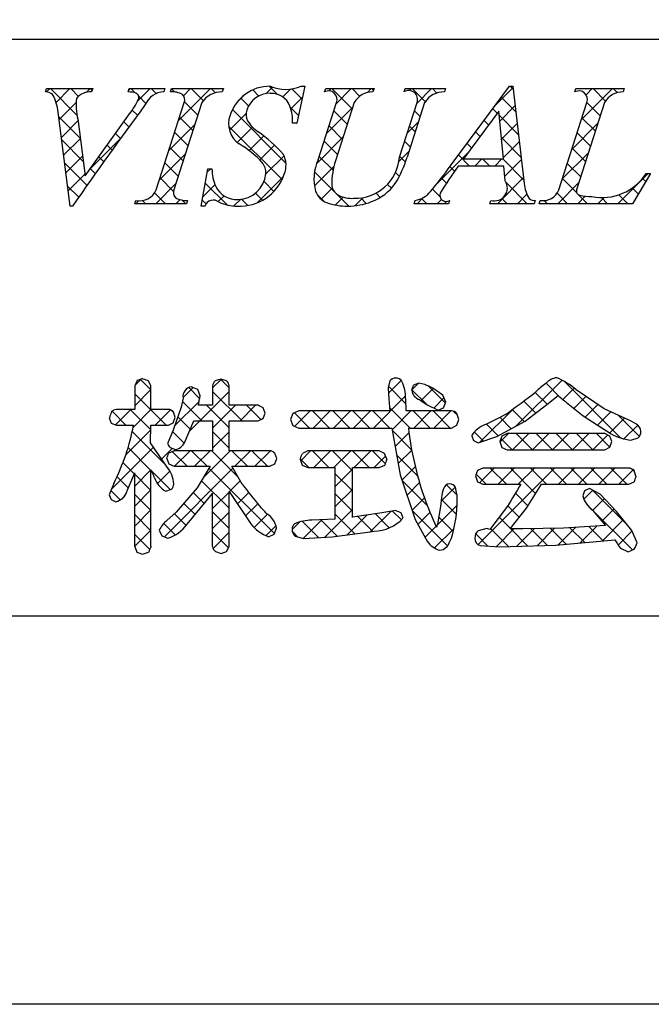
# Model space of a CAD drawing. Units: millimetres. Extents: x 1995 to 2292, y 1908 to 2118.
# Drawn here: x 2209 to 2223, y 1908 to 1930 of the extents above; entities that cross this region are included whole.
import ezdxf

# ---------------------------------------------------------------- set-up
doc = ezdxf.new("R2010")
doc.units = ezdxf.units.MM
doc.layers.add('枠ライン', color=9, linetype='Continuous')
doc.layers.add('枠文字', color=4, linetype='Continuous')

msp = doc.modelspace()

# ---------------------------------------------------------------- linework, layer by layer
at = {"layer": '枠ライン'}
msp.add_line((2283.342, 1929.371), (2003.117, 1929.372), dxfattribs=at)
at = {"layer": '枠ライン', "ltscale": 0.3}
for points in [[(1994.729, 2118.151), (2291.729, 2118.151), (2291.729, 1908.151), (1994.729, 1908.151)], [(2003.117, 2108.507), (2283.342, 2108.507), (2283.342, 1916.689), (2003.117, 1916.689)]]:
    msp.add_lwpolyline(points, close=True, dxfattribs=at)
at = {"layer": '枠文字'}
for p, q in [((2209.552, 1928.215), (2209.575, 1928.288)), ((2209.575, 1928.288), (2210.592, 1928.288)), ((2210.592, 1928.288), (2210.568, 1928.215)), ((2211.371, 1928.215), (2211.395, 1928.288)), ((2211.395, 1928.288), (2212.178, 1928.288)), ((2212.178, 1928.288), (2212.155, 1928.215)), ((2212.304, 1928.215), (2212.327, 1928.288)), ((2212.327, 1928.288), (2213.466, 1928.288)), ((2213.466, 1928.288), (2213.443, 1928.215)), ((2215.257, 1928.342), (2215.08, 1927.528)), ((2215.176, 1928.342), (2215.257, 1928.342)), ((2215.694, 1928.215), (2215.717, 1928.288)), ((2215.717, 1928.288), (2216.78, 1928.288)), ((2216.78, 1928.288), (2216.756, 1928.215)), ((2217.441, 1928.215), (2217.464, 1928.288)), ((2217.464, 1928.288), (2218.351, 1928.288)), ((2218.351, 1928.288), (2218.328, 1928.215)), ((2218.394, 1926.499), (2219.76, 1928.342)), ((2219.76, 1928.342), (2219.836, 1928.342)), ((2219.836, 1928.342), (2220.085, 1926.205)), ((2221.199, 1928.215), (2221.222, 1928.288)), ((2221.222, 1928.288), (2222.285, 1928.288)), ((2222.285, 1928.288), (2222.261, 1928.215)), ((2211.99, 1926.064), (2212.604, 1927.983)), ((2212.994, 1927.983), (2212.38, 1926.064)), ((2215.553, 1926.725), (2215.956, 1927.983)), ((2216.346, 1927.983), (2215.934, 1926.698)), ((2217.34, 1926.779), (2217.726, 1927.983)), ((2217.894, 1927.983), (2217.508, 1926.779)), ((2220.846, 1926.064), (2221.461, 1927.983)), ((2221.85, 1927.983), (2221.236, 1926.064)), ((2210.097, 1925.704), (2209.834, 1927.772)), ((2219.522, 1927.791), (2218.746, 1926.741)), ((2219.629, 1926.741), (2219.522, 1927.791)), ((2210.268, 1927.623), (2210.426, 1926.373)), ((2210.426, 1926.373), (2211.404, 1927.734)), ((2215.08, 1927.528), (2214.985, 1927.528)), ((2218.746, 1926.741), (2219.629, 1926.741)), ((2212.979, 1925.704), (2213.127, 1926.526)), ((2213.127, 1926.526), (2213.215, 1926.526)), ((2219.632, 1926.584), (2218.631, 1926.584)), ((2219.666, 1926.259), (2219.632, 1926.584)), ((2222.865, 1926.423), (2222.469, 1925.758)), ((2222.769, 1926.423), (2222.865, 1926.423)), ((2211.517, 1925.758), (2211.54, 1925.831)), ((2212.679, 1925.831), (2212.656, 1925.758)), ((2217.663, 1925.758), (2217.686, 1925.831)), ((2218.443, 1925.831), (2218.42, 1925.758)), ((2219.33, 1925.758), (2219.353, 1925.831)), ((2220.328, 1925.831), (2220.304, 1925.758)), ((2220.412, 1925.758), (2220.435, 1925.831)), ((2210.147, 1925.704), (2210.097, 1925.704)), ((2212.656, 1925.758), (2211.517, 1925.758)), ((2213.063, 1925.704), (2212.979, 1925.704)), ((2218.42, 1925.758), (2217.663, 1925.758)), ((2220.304, 1925.758), (2219.33, 1925.758)), ((2222.469, 1925.758), (2220.412, 1925.758)), ((2211.572, 1921.866), (2211.517, 1921.75)), ((2211.517, 1921.75), (2211.517, 1921.232)), ((2211.699, 1921.91), (2211.572, 1921.866)), ((2211.874, 1921.75), (2211.82, 1921.862)), ((2211.874, 1921.232), (2211.874, 1921.75)), ((2213.231, 1921.75), (2213.231, 1921.324)), ((2213.413, 1921.902), (2213.289, 1921.86)), ((2213.537, 1921.859), (2213.413, 1921.902)), ((2213.593, 1921.324), (2213.593, 1921.75)), ((2217.127, 1921.861), (2217.088, 1921.708)), ((2217.088, 1921.708), (2217.106, 1921.463)), ((2217.764, 1921.814), (2217.65, 1921.769)), ((2217.896, 1921.783), (2217.764, 1921.814)), ((2218.293, 1921.549), (2218.071, 1921.703)), ((2212.955, 1921.536), (2212.902, 1921.675)), ((2218.358, 1921.391), (2218.293, 1921.549)), ((2220.584, 1921.345), (2220.827, 1921.541)), ((2221.839, 1921.25), (2221.229, 1921.665)), ((2212.538, 1921.286), (2212.36, 1920.781)), ((2212.582, 1921.479), (2212.538, 1921.286)), ((2213.231, 1921.324), (2212.919, 1921.324)), ((2214.23, 1921.324), (2213.593, 1921.324)), ((2214.385, 1921.152), (2214.342, 1921.269)), ((2217.106, 1921.463), (2217.127, 1921.199)), ((2217.477, 1921.475), (2217.477, 1921.474)), ((2217.491, 1921.199), (2217.477, 1921.475)), ((2217.782, 1921.449), (2217.79, 1921.444)), ((2217.79, 1921.444), (2217.948, 1921.336)), ((2217.948, 1921.336), (2218.188, 1921.217)), ((2218.188, 1921.217), (2218.31, 1921.266)), ((2218.31, 1921.266), (2218.358, 1921.391)), ((2220.105, 1920.978), (2220.584, 1921.345)), ((2221.016, 1921.386), (2221.381, 1921.091)), ((2210.958, 1921.052), (2211, 1920.934)), ((2211.517, 1921.232), (2211.113, 1921.232)), ((2212.257, 1921.232), (2211.874, 1921.232)), ((2212.366, 1920.941), (2212.408, 1921.055)), ((2212.408, 1921.055), (2212.368, 1921.177)), ((2214.344, 1921.034), (2214.385, 1921.152)), ((2214.997, 1921.145), (2214.943, 1921.013)), ((2215.127, 1921.199), (2214.997, 1921.145)), ((2217.127, 1921.199), (2215.127, 1921.199)), ((2218.482, 1921.199), (2217.491, 1921.199)), ((2218.648, 1921.013), (2218.603, 1921.142)), ((2221.381, 1921.091), (2221.997, 1920.697)), ((2222.325, 1921.027), (2221.839, 1921.25)), ((2211, 1920.934), (2211.113, 1920.886)), ((2211.113, 1920.886), (2211.49, 1920.886)), ((2211.862, 1920.5), (2211.873, 1920.886)), ((2211.873, 1920.886), (2212.257, 1920.886)), ((2212.257, 1920.886), (2212.366, 1920.941)), ((2212.612, 1920.502), (2212.815, 1920.982)), ((2212.815, 1920.982), (2213.231, 1920.982)), ((2213.231, 1920.982), (2213.231, 1920.325)), ((2213.593, 1920.982), (2214.23, 1920.982)), ((2213.593, 1920.325), (2213.593, 1920.982)), ((2214.23, 1920.982), (2214.344, 1921.034)), ((2214.943, 1921.013), (2214.997, 1920.88)), ((2214.997, 1920.88), (2215.127, 1920.825)), ((2218.482, 1920.825), (2218.601, 1920.884)), ((2218.601, 1920.884), (2218.648, 1921.013)), ((2219.485, 1920.637), (2220.105, 1920.978)), ((2212.36, 1920.781), (2212.243, 1920.502)), ((2215.127, 1920.825), (2217.169, 1920.825)), ((2217.169, 1920.825), (2217.358, 1919.798)), ((2217.535, 1920.825), (2218.482, 1920.825)), ((2218.928, 1920.653), (2218.968, 1920.548)), ((2219.068, 1920.498), (2219.485, 1920.637)), ((2219.595, 1920.645), (2219.547, 1920.525)), ((2219.709, 1920.701), (2219.595, 1920.645)), ((2221.854, 1920.701), (2219.709, 1920.701)), ((2221.967, 1920.645), (2221.854, 1920.701)), ((2222.012, 1920.525), (2221.967, 1920.645)), ((2212.23, 1919.966), (2211.862, 1920.5)), ((2218.968, 1920.548), (2219.068, 1920.498)), ((2219.547, 1920.525), (2219.593, 1920.399)), ((2219.593, 1920.399), (2219.709, 1920.342)), ((2221.854, 1920.342), (2221.968, 1920.4)), ((2221.968, 1920.4), (2222.012, 1920.525)), ((2222.431, 1920.557), (2222.588, 1920.609)), ((2212.382, 1920.325), (2212.265, 1920.275)), ((2212.299, 1920.393), (2212.413, 1920.351)), ((2213.231, 1920.325), (2212.382, 1920.325)), ((2214.489, 1920.325), (2213.593, 1920.325)), ((2214.64, 1920.151), (2214.596, 1920.269)), ((2215.325, 1920.321), (2215.204, 1920.266)), ((2216.892, 1920.321), (2215.325, 1920.321)), ((2217.062, 1920.138), (2217.014, 1920.264)), ((2219.709, 1920.342), (2221.854, 1920.342)), ((2212.221, 1920.155), (2212.268, 1920.035)), ((2212.268, 1920.035), (2212.382, 1919.983)), ((2212.382, 1919.983), (2213.173, 1919.983)), ((2213.173, 1919.983), (2212.892, 1919.508)), ((2213.652, 1919.983), (2214.489, 1919.983)), ((2213.879, 1919.589), (2213.652, 1919.983)), ((2214.489, 1919.983), (2214.599, 1920.036)), ((2214.599, 1920.036), (2214.64, 1920.151)), ((2215.156, 1920.138), (2215.203, 1920.01)), ((2215.203, 1920.01), (2215.325, 1919.955)), ((2216.892, 1919.955), (2217.015, 1920.01)), ((2211.347, 1919.425), (2211.517, 1919.839)), ((2215.325, 1919.955), (2215.928, 1919.955)), ((2216.305, 1919.955), (2216.892, 1919.955)), ((2217.358, 1919.798), (2217.685, 1918.816)), ((2219.058, 1919.894), (2219.012, 1919.771)), ((2219.012, 1919.771), (2219.055, 1919.644)), ((2219.174, 1919.942), (2219.058, 1919.894)), ((2222.383, 1919.942), (2219.174, 1919.942)), ((2222.541, 1919.763), (2222.5, 1919.888)), ((2211.056, 1919.608), (2210.958, 1919.356)), ((2219.055, 1919.644), (2219.17, 1919.589)), ((2219.17, 1919.589), (2220.011, 1919.589)), ((2220.133, 1919.064), (2220.462, 1919.589)), ((2220.462, 1919.589), (2222.383, 1919.589)), ((2222.383, 1919.589), (2222.5, 1919.641)), ((2210.958, 1919.356), (2211, 1919.25)), ((2212.201, 1919.436), (2212.323, 1919.48)), ((2212.892, 1919.508), (2212.431, 1918.973)), ((2212.668, 1918.709), (2213.231, 1919.387)), ((2213.593, 1919.426), (2214.068, 1918.719)), ((2218.605, 1919.36), (2218.572, 1919.526)), ((2221.413, 1919.444), (2221.372, 1919.332)), ((2221.523, 1919.496), (2221.413, 1919.444)), ((2221.756, 1919.369), (2221.523, 1919.496)), ((2222.117, 1918.988), (2221.756, 1919.369)), ((2211, 1919.25), (2211.105, 1919.205)), ((2218.244, 1919.1), (2218.177, 1918.713)), ((2218.267, 1919.294), (2218.244, 1919.1)), ((2219.719, 1919.103), (2219.325, 1918.59)), ((2212.431, 1918.973), (2212.226, 1918.792)), ((2216.911, 1918.949), (2216.305, 1918.861)), ((2217.258, 1919.011), (2216.911, 1918.949)), ((2217.418, 1918.841), (2217.375, 1918.96)), ((2219.777, 1918.607), (2220.133, 1919.064)), ((2221.587, 1919.021), (2221.872, 1918.678)), ((2222.448, 1918.568), (2222.117, 1918.988)), ((2215.928, 1918.819), (2215.413, 1918.797)), ((2217.685, 1918.816), (2217.952, 1918.333)), ((2221.872, 1918.678), (2220.951, 1918.625)), ((2212.058, 1918.578), (2212.116, 1918.456)), ((2212.116, 1918.456), (2212.246, 1918.402)), ((2214.458, 1918.434), (2214.586, 1918.492)), ((2214.586, 1918.492), (2214.636, 1918.625)), ((2215.859, 1918.434), (2216.698, 1918.544)), ((2216.698, 1918.544), (2216.784, 1918.558)), ((2219.264, 1918.613), (2219.072, 1918.567)), ((2219.325, 1918.59), (2219.264, 1918.613)), ((2220.056, 1918.605), (2219.862, 1918.606)), ((2220.951, 1918.625), (2220.056, 1918.605)), ((2222.567, 1918.298), (2222.448, 1918.568)), ((2215.047, 1918.444), (2215.227, 1918.394)), ((2215.227, 1918.394), (2215.859, 1918.434)), ((2219.115, 1918.242), (2219.534, 1918.21)), ((2219.534, 1918.21), (2220.777, 1918.249)), ((2220.777, 1918.249), (2222.077, 1918.365)), ((2211.517, 1918.222), (2211.563, 1918.095)), ((2211.563, 1918.095), (2211.691, 1918.05)), ((2211.691, 1918.05), (2211.823, 1918.098)), ((2213.295, 1918.107), (2213.417, 1918.063)), ((2213.417, 1918.063), (2213.538, 1918.108)), ((2213.538, 1918.108), (2213.593, 1918.222)), ((2222.199, 1918.184), (2222.368, 1918.104)), ((2222.368, 1918.104), (2222.505, 1918.16))]:
    msp.add_line(p, q, dxfattribs=at)
at = {"layer": '枠文字', "linetype": 'Continuous'}
for p, q in [((2209.577, 1928.215), (2209.65, 1928.288)), ((2210.247, 1927.708), (2209.667, 1928.288)), ((2209.788, 1927.984), (2210.092, 1928.288)), ((2210.279, 1928.118), (2210.109, 1928.288)), ((2210.451, 1928.206), (2210.534, 1928.288)), ((2210.582, 1928.257), (2210.55, 1928.288)), ((2211.384, 1928.254), (2211.417, 1928.288)), ((2211.531, 1928.192), (2211.434, 1928.288)), ((2211.573, 1928.002), (2211.859, 1928.288)), ((2211.987, 1928.178), (2211.876, 1928.288)), ((2212.391, 1928.216), (2212.325, 1928.282)), ((2212.474, 1927.577), (2213.185, 1928.288)), ((2212.589, 1928.133), (2212.743, 1928.288)), ((2213.024, 1928.024), (2212.76, 1928.288)), ((2213.292, 1928.198), (2213.202, 1928.288)), ((2214.248, 1928.126), (2214.114, 1928.26)), ((2214.399, 1928.176), (2214.545, 1928.322)), ((2214.652, 1928.164), (2214.474, 1928.342)), ((2214.771, 1928.106), (2214.943, 1928.279)), ((2215.196, 1928.062), (2214.975, 1928.283)), ((2215.787, 1928.238), (2215.837, 1928.288)), ((2216.301, 1927.841), (2215.854, 1928.288)), ((2215.948, 1927.957), (2216.279, 1928.288)), ((2216.463, 1928.121), (2216.296, 1928.288)), ((2216.636, 1928.204), (2216.721, 1928.288)), ((2216.769, 1928.256), (2216.738, 1928.288)), ((2217.562, 1928.245), (2217.605, 1928.288)), ((2217.907, 1928.003), (2217.622, 1928.288)), ((2217.719, 1927.96), (2218.047, 1928.288)), ((2218.16, 1928.192), (2218.064, 1928.288)), ((2219.449, 1927.923), (2219.839, 1928.313)), ((2219.844, 1928.276), (2219.777, 1928.342)), ((2221.22, 1928.225), (2221.206, 1928.239)), ((2221.339, 1927.603), (2222.024, 1928.288)), ((2221.445, 1928.151), (2221.582, 1928.288)), ((2221.871, 1928.016), (2221.599, 1928.288)), ((2222.129, 1928.2), (2222.041, 1928.288)), ((2209.855, 1927.609), (2210.227, 1927.982)), ((2211.76, 1927.962), (2211.604, 1928.119)), ((2212.904, 1927.702), (2212.609, 1927.997)), ((2213.756, 1927.975), (2213.935, 1928.154)), ((2214.022, 1927.91), (2213.851, 1928.082)), ((2214.951, 1927.844), (2215.204, 1928.097)), ((2219.902, 1927.776), (2219.579, 1928.098)), ((2221.756, 1927.689), (2221.461, 1927.984)), ((2211.576, 1927.705), (2211.464, 1927.817)), ((2214.843, 1926.647), (2213.664, 1927.826)), ((2215.117, 1927.699), (2214.941, 1927.875)), ((2215.739, 1927.307), (2216.313, 1927.88)), ((2216.193, 1927.507), (2215.898, 1927.802)), ((2217.795, 1927.673), (2217.667, 1927.8)), ((2219.489, 1927.747), (2219.391, 1927.844)), ((2219.544, 1927.576), (2219.885, 1927.917)), ((2210.323, 1927.19), (2209.847, 1927.665)), ((2209.904, 1927.217), (2210.273, 1927.585)), ((2211.389, 1927.449), (2211.279, 1927.56)), ((2212.797, 1927.367), (2212.502, 1927.663)), ((2213.599, 1927.376), (2213.966, 1927.743)), ((2217.51, 1927.31), (2217.757, 1927.557)), ((2219.301, 1927.492), (2219.203, 1927.591)), ((2219.96, 1927.275), (2219.531, 1927.705)), ((2221.649, 1927.354), (2221.354, 1927.649)), ((2212.266, 1926.927), (2212.84, 1927.501)), ((2212.69, 1927.033), (2212.394, 1927.328)), ((2214.758, 1926.29), (2213.583, 1927.466)), ((2213.771, 1927.106), (2214.108, 1927.443)), ((2215.077, 1927.528), (2215.081, 1927.532)), ((2216.086, 1927.172), (2215.791, 1927.467)), ((2217.687, 1927.338), (2217.56, 1927.466)), ((2219.113, 1927.238), (2219.015, 1927.337)), ((2219.585, 1927.175), (2219.931, 1927.521)), ((2221.131, 1926.953), (2221.704, 1927.526)), ((2210.386, 1926.684), (2209.912, 1927.159)), ((2209.954, 1926.825), (2210.322, 1927.193)), ((2210.528, 1926.515), (2211.195, 1927.182)), ((2211.203, 1927.193), (2211.094, 1927.303)), ((2214.033, 1926.926), (2214.355, 1927.248)), ((2215.519, 1926.644), (2216.104, 1927.23)), ((2215.979, 1926.838), (2215.684, 1927.133)), ((2217.58, 1927.004), (2217.453, 1927.131)), ((2220.018, 1926.775), (2219.581, 1927.213)), ((2219.625, 1926.773), (2219.978, 1927.125)), ((2221.542, 1927.02), (2221.247, 1927.315)), ((2211.018, 1926.937), (2210.909, 1927.046)), ((2212.583, 1926.698), (2212.287, 1926.993)), ((2214.268, 1926.719), (2214.592, 1927.043)), ((2217.328, 1926.686), (2217.549, 1926.906)), ((2218.926, 1926.984), (2218.827, 1927.083)), ((2221.435, 1926.685), (2221.139, 1926.98)), ((2210.004, 1926.433), (2210.372, 1926.8)), ((2210.834, 1926.679), (2210.724, 1926.788)), ((2212.058, 1926.277), (2212.632, 1926.851)), ((2214.402, 1926.412), (2214.802, 1926.811)), ((2215.88, 1926.494), (2215.576, 1926.798)), ((2217.471, 1926.671), (2217.346, 1926.796)), ((2218.156, 1926.188), (2218.85, 1926.882)), ((2218.884, 1926.584), (2218.639, 1926.829)), ((2218.994, 1926.584), (2219.151, 1926.741)), ((2219.326, 1926.584), (2219.169, 1926.741)), ((2219.436, 1926.584), (2219.593, 1926.741)), ((2220.077, 1926.275), (2219.611, 1926.741)), ((2219.655, 1926.361), (2220.024, 1926.73)), ((2220.922, 1926.303), (2221.496, 1926.876)), ((2210.467, 1926.162), (2209.976, 1926.653)), ((2210.65, 1926.421), (2210.54, 1926.531)), ((2212.476, 1926.363), (2212.18, 1926.658)), ((2213.113, 1926.448), (2213.191, 1926.526)), ((2213.215, 1926.507), (2213.196, 1926.526)), ((2215.469, 1926.153), (2215.901, 1926.584)), ((2215.903, 1926.029), (2215.471, 1926.461)), ((2218.553, 1926.472), (2218.45, 1926.575)), ((2221.327, 1926.35), (2221.032, 1926.645)), ((2210.054, 1926.041), (2210.421, 1926.408)), ((2212.369, 1926.028), (2212.073, 1926.324)), ((2214.208, 1925.775), (2214.786, 1926.353)), ((2214.579, 1926.027), (2214.361, 1926.245)), ((2217.337, 1926.363), (2217.254, 1926.446)), ((2218.375, 1926.208), (2218.262, 1926.322)), ((2219.494, 1925.758), (2220.07, 1926.334)), ((2221.241, 1925.994), (2220.925, 1926.311)), ((2222.146, 1925.758), (2222.811, 1926.423)), ((2222.759, 1926.245), (2222.689, 1926.315)), ((2210.285, 1925.902), (2210.041, 1926.146)), ((2211.981, 1925.758), (2212.424, 1926.201)), ((2213.016, 1925.909), (2213.284, 1926.177)), ((2213.55, 1925.731), (2213.07, 1926.211)), ((2215.615, 1925.857), (2215.864, 1926.106)), ((2217.162, 1926.096), (2217.076, 1926.182)), ((2218.232, 1925.91), (2218.065, 1926.077)), ((2220.152, 1925.758), (2219.686, 1926.224)), ((2220.82, 1925.758), (2221.288, 1926.226)), ((2222.594, 1925.968), (2222.458, 1926.103)), ((2211.539, 1925.758), (2211.603, 1925.822)), ((2211.755, 1925.758), (2211.686, 1925.826)), ((2212.197, 1925.758), (2211.955, 1925.999)), ((2212.423, 1925.758), (2212.511, 1925.846)), ((2212.639, 1925.758), (2212.562, 1925.834)), ((2213.086, 1925.753), (2213.003, 1925.836)), ((2213.353, 1925.804), (2213.481, 1925.933)), ((2213.698, 1925.708), (2213.844, 1925.853)), ((2214.005, 1925.718), (2213.866, 1925.856)), ((2214.331, 1925.834), (2214.174, 1925.991)), ((2215.68, 1925.81), (2215.528, 1925.962)), ((2215.93, 1925.73), (2216.103, 1925.902)), ((2216.228, 1925.705), (2215.976, 1925.956)), ((2216.355, 1925.713), (2216.533, 1925.89)), ((2216.61, 1925.764), (2216.49, 1925.884)), ((2216.919, 1925.897), (2216.825, 1925.991)), ((2217.726, 1925.758), (2217.86, 1925.891)), ((2217.942, 1925.758), (2217.826, 1925.874)), ((2218.168, 1925.758), (2218.263, 1925.853)), ((2218.384, 1925.758), (2218.33, 1925.812)), ((2219.71, 1925.758), (2219.595, 1925.873)), ((2219.936, 1925.758), (2220.142, 1925.964)), ((2220.428, 1925.808), (2220.448, 1925.829)), ((2220.594, 1925.758), (2220.526, 1925.826)), ((2221.036, 1925.758), (2220.806, 1925.988)), ((2221.262, 1925.758), (2221.426, 1925.922)), ((2221.477, 1925.758), (2221.281, 1925.955)), ((2221.704, 1925.758), (2221.84, 1925.894)), ((2221.919, 1925.758), (2221.784, 1925.893)), ((2222.361, 1925.758), (2222.165, 1925.955)), ((2211.524, 1921.766), (2211.652, 1921.894)), ((2211.874, 1921.661), (2211.644, 1921.891)), ((2212.579, 1921.494), (2212.8, 1921.716)), ((2212.945, 1921.475), (2212.704, 1921.715)), ((2213.231, 1921.705), (2213.424, 1921.898)), ((2213.593, 1921.71), (2213.404, 1921.899)), ((2217.096, 1921.593), (2217.376, 1921.872)), ((2217.483, 1921.356), (2217.097, 1921.742)), ((2217.614, 1921.668), (2217.757, 1921.811)), ((2218.351, 1921.372), (2217.976, 1921.746)), ((2219.91, 1920.871), (2220.915, 1921.875)), ((2220.891, 1921.483), (2220.564, 1921.81)), ((2220.931, 1921.45), (2221.183, 1921.702)), ((2222.211, 1920.605), (2220.972, 1921.844)), ((2211.517, 1921.316), (2211.874, 1921.673)), ((2212.207, 1920.886), (2211.517, 1921.577)), ((2212.716, 1920.747), (2213.593, 1921.625)), ((2213.879, 1920.982), (2213.231, 1921.63)), ((2216.771, 1920.825), (2217.474, 1921.529)), ((2217.939, 1921.342), (2217.614, 1921.667)), ((2217.815, 1921.427), (2218.082, 1921.695)), ((2218.093, 1921.264), (2218.318, 1921.488)), ((2220.586, 1921.346), (2220.324, 1921.608)), ((2221.178, 1921.255), (2221.442, 1921.519)), ((2212.388, 1920.862), (2212.933, 1921.407)), ((2212.995, 1920.982), (2212.566, 1921.411)), ((2213.593, 1920.826), (2213.095, 1921.324)), ((2213.231, 1920.821), (2213.734, 1921.324)), ((2213.834, 1920.982), (2214.176, 1921.324)), ((2214.293, 1921.011), (2213.979, 1921.324)), ((2217.572, 1920.825), (2217.121, 1921.276)), ((2220.335, 1921.155), (2220.072, 1921.418)), ((2221.427, 1921.062), (2221.705, 1921.34)), ((2211.324, 1920.886), (2211.018, 1921.192)), ((2211.094, 1920.894), (2211.432, 1921.232)), ((2211.87, 1920.782), (2211.42, 1921.232)), ((2211.48, 1920.837), (2211.874, 1921.232)), ((2211.97, 1920.886), (2212.307, 1921.223)), ((2212.373, 1921.163), (2212.316, 1921.219)), ((2212.737, 1920.798), (2212.463, 1921.073)), ((2214.314, 1921.02), (2214.352, 1921.058)), ((2215.362, 1920.825), (2215.029, 1921.158)), ((2215.04, 1920.862), (2215.377, 1921.199)), ((2215.804, 1920.825), (2215.429, 1921.199)), ((2215.445, 1920.825), (2215.819, 1921.199)), ((2216.246, 1920.825), (2215.871, 1921.199)), ((2215.887, 1920.825), (2216.261, 1921.199)), ((2216.688, 1920.825), (2216.313, 1921.199)), ((2216.329, 1920.825), (2216.703, 1921.199)), ((2217.13, 1920.825), (2216.755, 1921.199)), ((2217.176, 1920.788), (2217.587, 1921.199)), ((2218.014, 1920.825), (2217.639, 1921.199)), ((2217.655, 1920.825), (2218.029, 1921.199)), ((2218.456, 1920.825), (2218.081, 1921.199)), ((2218.097, 1920.825), (2218.471, 1921.199)), ((2218.615, 1921.108), (2218.531, 1921.191)), ((2219.109, 1920.511), (2219.845, 1921.248)), ((2219.797, 1920.809), (2219.546, 1921.06)), ((2220.082, 1920.966), (2219.82, 1921.229)), ((2221.696, 1920.889), (2221.988, 1921.181)), ((2222.617, 1920.641), (2222.152, 1921.106)), ((2218.593, 1920.88), (2218.603, 1920.89)), ((2219.513, 1920.652), (2219.253, 1920.912)), ((2221.966, 1920.717), (2222.291, 1921.042)), ((2222.277, 1920.586), (2222.58, 1920.889)), ((2211.319, 1920.235), (2211.87, 1920.786)), ((2212.2, 1920.009), (2211.461, 1920.748)), ((2212.605, 1920.489), (2212.346, 1920.748)), ((2213.593, 1920.384), (2213.231, 1920.746)), ((2213.231, 1920.379), (2213.593, 1920.741)), ((2217.607, 1920.347), (2217.178, 1920.777)), ((2217.244, 1920.415), (2217.548, 1920.719)), ((2219.186, 1920.537), (2218.988, 1920.734)), ((2219.551, 1920.512), (2219.74, 1920.701)), ((2219.824, 1920.342), (2220.182, 1920.701)), ((2220.264, 1920.342), (2219.906, 1920.701)), ((2220.265, 1920.342), (2220.624, 1920.701)), ((2220.706, 1920.342), (2220.348, 1920.701)), ((2220.707, 1920.342), (2221.066, 1920.701)), ((2221.148, 1920.342), (2220.79, 1920.701)), ((2221.149, 1920.342), (2221.508, 1920.701)), ((2221.59, 1920.342), (2221.232, 1920.701)), ((2221.591, 1920.342), (2221.918, 1920.669)), ((2221.97, 1920.405), (2221.674, 1920.701)), ((2211.006, 1919.48), (2211.929, 1920.403)), ((2219.822, 1920.342), (2219.573, 1920.591)), ((2211.874, 1919.894), (2211.371, 1920.397)), ((2212.109, 1920.141), (2212.344, 1920.376)), ((2212.668, 1919.983), (2212.343, 1920.308)), ((2212.393, 1919.983), (2212.735, 1920.325)), ((2213.11, 1919.983), (2212.768, 1920.325)), ((2212.835, 1919.983), (2213.177, 1920.325)), ((2213.022, 1919.728), (2213.619, 1920.325)), ((2213.787, 1919.748), (2213.21, 1920.325)), ((2213.994, 1919.983), (2213.652, 1920.325)), ((2213.719, 1919.983), (2214.061, 1920.325)), ((2214.436, 1919.983), (2214.094, 1920.325)), ((2214.161, 1919.983), (2214.502, 1920.324)), ((2214.598, 1920.263), (2214.555, 1920.306)), ((2215.168, 1920.106), (2215.383, 1920.321)), ((2215.79, 1919.955), (2215.424, 1920.321)), ((2215.458, 1919.955), (2215.825, 1920.321)), ((2216.305, 1919.882), (2215.866, 1920.321)), ((2215.9, 1919.955), (2216.267, 1920.321)), ((2216.674, 1919.955), (2216.308, 1920.321)), ((2216.342, 1919.955), (2216.709, 1920.321)), ((2217.027, 1920.044), (2216.75, 1920.321)), ((2216.784, 1919.955), (2217.036, 1920.206)), ((2217.738, 1919.775), (2217.277, 1920.235)), ((2217.313, 1920.042), (2217.609, 1920.338)), ((2211.508, 1919.817), (2211.259, 1920.067)), ((2215.348, 1919.955), (2215.158, 1920.145)), ((2217.396, 1919.683), (2217.687, 1919.974)), ((2211.379, 1919.504), (2211.127, 1919.756)), ((2211.517, 1919.549), (2211.874, 1919.906)), ((2211.875, 1919.451), (2211.517, 1919.809)), ((2212.297, 1919.471), (2211.883, 1919.885)), ((2212.015, 1919.605), (2212.288, 1919.878)), ((2212.17, 1918.434), (2213.676, 1919.94)), ((2214.59, 1918.503), (2213.15, 1919.944)), ((2216.305, 1919.44), (2215.928, 1919.817)), ((2215.929, 1919.541), (2216.305, 1919.917)), ((2219.25, 1919.589), (2219.027, 1919.812)), ((2219.07, 1918.263), (2220.749, 1919.942)), ((2219.103, 1919.621), (2219.424, 1919.942)), ((2219.692, 1919.589), (2219.338, 1919.942)), ((2219.512, 1919.589), (2219.865, 1919.942)), ((2220.335, 1919.387), (2219.78, 1919.942)), ((2219.954, 1919.589), (2220.307, 1919.942)), ((2220.576, 1919.589), (2220.222, 1919.942)), ((2221.017, 1919.589), (2220.664, 1919.942)), ((2220.838, 1919.589), (2221.191, 1919.942)), ((2221.459, 1919.589), (2221.106, 1919.942)), ((2221.28, 1919.589), (2221.633, 1919.942)), ((2221.901, 1919.589), (2221.548, 1919.942)), ((2221.722, 1919.589), (2222.075, 1919.942)), ((2222.343, 1919.589), (2221.99, 1919.942)), ((2222.164, 1919.589), (2222.481, 1919.906)), ((2222.506, 1919.868), (2222.445, 1919.929)), ((2213.593, 1919.059), (2212.985, 1919.666)), ((2213.597, 1919.419), (2213.838, 1919.66)), ((2217.954, 1919.117), (2217.4, 1919.67)), ((2217.507, 1919.351), (2217.78, 1919.625)), ((2218.606, 1919.349), (2218.378, 1919.577)), ((2211.198, 1919.243), (2210.994, 1919.448)), ((2211.244, 1919.276), (2211.284, 1919.316)), ((2211.518, 1919.108), (2211.875, 1919.465)), ((2211.875, 1919.009), (2211.518, 1919.366)), ((2213.045, 1919.164), (2212.804, 1919.406)), ((2213.231, 1919.053), (2213.592, 1919.414)), ((2213.775, 1919.155), (2214.026, 1919.406)), ((2215.929, 1919.099), (2216.305, 1919.476)), ((2216.305, 1918.998), (2215.929, 1919.374)), ((2218.258, 1919.219), (2218.57, 1919.53)), ((2220.165, 1919.115), (2219.891, 1919.39)), ((2221.396, 1919.263), (2221.591, 1919.458)), ((2222.328, 1918.72), (2221.588, 1919.46)), ((2212.845, 1918.923), (2212.599, 1919.168)), ((2213.953, 1918.891), (2214.223, 1919.161)), ((2217.617, 1919.02), (2217.889, 1919.291)), ((2218.167, 1918.686), (2218.607, 1919.126)), ((2218.592, 1918.921), (2218.262, 1919.251)), ((2219.976, 1918.863), (2219.725, 1919.114)), ((2221.58, 1919.026), (2221.464, 1919.142)), ((2221.591, 1919.016), (2221.847, 1919.273)), ((2211.518, 1918.666), (2211.875, 1919.023)), ((2211.875, 1918.567), (2211.518, 1918.924)), ((2212.646, 1918.68), (2212.389, 1918.936)), ((2213.593, 1918.617), (2213.231, 1918.978)), ((2213.231, 1918.612), (2213.593, 1918.973)), ((2214.141, 1918.637), (2214.435, 1918.932)), ((2215.695, 1918.424), (2216.305, 1919.034)), ((2216.361, 1918.5), (2215.928, 1918.933)), ((2216.191, 1918.477), (2216.62, 1918.907)), ((2216.699, 1918.544), (2217.147, 1918.991)), ((2217.117, 1918.628), (2216.811, 1918.934)), ((2217.382, 1918.805), (2217.188, 1918.999)), ((2218.398, 1918.231), (2217.621, 1919.008)), ((2217.746, 1918.706), (2218.012, 1918.972)), ((2222.463, 1918.143), (2221.595, 1919.012)), ((2221.791, 1918.775), (2222.062, 1919.046)), ((2212.41, 1918.473), (2212.155, 1918.728)), ((2214.403, 1918.457), (2214.623, 1918.677)), ((2214.98, 1918.593), (2215.147, 1918.759)), ((2215.562, 1918.415), (2215.203, 1918.774)), ((2215.224, 1918.395), (2215.636, 1918.806)), ((2215.971, 1918.449), (2215.614, 1918.805)), ((2216.751, 1918.552), (2216.425, 1918.878)), ((2218.524, 1918.547), (2218.204, 1918.867)), ((2219.783, 1918.614), (2219.534, 1918.863)), ((2221.314, 1918.297), (2221.684, 1918.667)), ((2221.799, 1918.34), (2222.262, 1918.804)), ((2211.517, 1918.223), (2211.875, 1918.581)), ((2211.846, 1918.154), (2211.517, 1918.482)), ((2213.577, 1918.19), (2213.231, 1918.536)), ((2213.24, 1918.178), (2213.593, 1918.531)), ((2215.108, 1918.427), (2214.985, 1918.55)), ((2217.903, 1918.422), (2218.145, 1918.664)), ((2218.11, 1918.187), (2218.541, 1918.618)), ((2219.284, 1918.229), (2219.017, 1918.496)), ((2219.738, 1918.216), (2219.342, 1918.612)), ((2219.464, 1918.215), (2219.855, 1918.606)), ((2220.167, 1918.23), (2219.79, 1918.607)), ((2219.913, 1918.222), (2220.301, 1918.61)), ((2220.595, 1918.244), (2220.23, 1918.609)), ((2220.369, 1918.236), (2220.753, 1918.62)), ((2221.01, 1918.27), (2220.662, 1918.618)), ((2220.829, 1918.254), (2221.215, 1918.64)), ((2221.416, 1918.306), (2221.09, 1918.633)), ((2221.822, 1918.342), (2221.507, 1918.657)), ((2222.153, 1918.252), (2222.454, 1918.554)), ((2222.501, 1918.159), (2222.507, 1918.165))]:
    msp.add_line(p, q, dxfattribs=at)
at = {"layer": '枠文字'}
for centre, radius, start, end in [((2209.561, 1927.993), 0.222, 47.09, 92.33), ((2210.543, 1927.814), 0.402, 86.374, 139.707), ((2211.384, 1927.75), 0.465, 69.69, 91.624), ((2212.169, 1927.76), 0.456, 91.766, 156.666), ((2212.349, 1927.792), 0.425, 58.833, 96.087), ((2213.425, 1927.701), 0.515, 87.914, 146.855), ((2214.494, 1927.416), 0.925, 89.936, 161.953), ((2214.836, 1929.133), 0.861, 246.72, 293.28), ((2215.782, 1928.052), 0.186, 338.287, 118.409), ((2216.74, 1927.765), 0.45, 87.955, 151.161), ((2217.545, 1928.052), 0.194, 338.853, 122.621), ((2218.311, 1927.727), 0.489, 88.014, 148.452), ((2221.287, 1928.052), 0.186, 338.287, 118.409), ((2222.245, 1927.765), 0.45, 87.955, 151.161), ((2208.869, 1927.678), 0.969, 5.611, 29.587), ((2211.315, 1927.922), 1.089, 171.986, 195.962), ((2210.01, 1928.803), 1.757, 322.513, 334.648), ((2211.506, 1928.094), 0.101, 335.14, 66.854), ((2212.462, 1928.045), 0.155, 336.347, 46.285), ((2214.495, 1927.64), 0.545, 89.57, 160.964), ((2214.517, 1927.74), 0.445, 21.738, 92.301), ((2290.798, 1869.574), 98.261, 143.559, 145.164), ((2214.264, 1927.723), 0.299, 161.545, 207.886), ((2214.111, 1927.595), 0.876, 355.62, 20.729), ((2214.117, 1927.515), 0.536, 159.516, 235.449), ((2214.647, 1927.97), 0.754, 210.83, 236.618), ((2212.231, 1924.546), 3.437, 42.033, 54.397), ((2212.753, 1925.244), 2.114, 42.078, 59.918), ((2214.327, 1926.604), 0.518, 337.25, 27.971), ((2216.455, 1926.302), 0.997, 154.881, 195.919), ((2217.551, 1926.168), 1.702, 161.834, 179.446), ((2216.364, 1926.855), 0.979, 268.139, 355.542), ((2214.97, 1927.575), 2.66, 328.836, 342.57), ((2214.169, 1926.533), 0.954, 180.426, 204.629), ((2214.022, 1926.427), 0.381, 358.266, 37.971), ((2212.598, 1930.677), 7.145, 319.401, 324.214), ((2233.245, 1916.375), 17.827, 145.064, 147.356), ((2213.829, 1926.732), 1.029, 266.908, 341.404), ((2213.776, 1926.48), 0.63, 271.276, 354.102), ((2219.431, 1926.102), 0.282, 254.077, 33.583), ((2221.791, 1927.06), 1.167, 259.088, 326.935), ((2211.625, 1926.218), 0.396, 257.685, 337.084), ((2212.522, 1926.002), 0.156, 156.569, 226.09), ((2213.762, 1926.361), 0.512, 206.102, 273.109), ((2215.899, 1926.18), 0.43, 200.7, 247.92), ((2216.147, 1926.2), 0.298, 183.044, 239.62), ((2216.324, 1926.873), 1.143, 290.606, 323.832), ((2217.593, 1926.376), 0.553, 279.711, 320.971), ((2220.811, 1926.252), 0.728, 183.735, 211.784), ((2220.499, 1926.197), 0.372, 260.021, 339.013), ((2221.321, 1926.035), 0.0893, 161.021, 261.34), ((2212.634, 1926.251), 0.422, 238.703, 276.18), ((2213.246, 1925.644), 0.193, 49.375, 161.784), ((2216.295, 1926.566), 0.691, 244.38, 273.106), ((2218.366, 1925.946), 0.139, 161.295, 303.705), ((2220.31, 1926.028), 0.198, 233.505, 275.208), ((2221.546, 1926.803), 0.889, 254.438, 271.594), ((2213.78, 1926.712), 1.008, 246.122, 269.645), ((2216.195, 1927.09), 1.386, 250.74, 270.402), ((2216.198, 1927.159), 1.455, 270.258, 291.283), ((2217.251, 1921.764), 0.158, 87.71, 142.126), ((2217.26, 1921.763), 0.16, 33.729, 90.736), ((2220.858, 1921.526), 0.409, 97.948, 136.763), ((2220.083, 1920.297), 1.784, 50.034, 66.279), ((2215.75, 1931.934), 10.812, 247.996, 248.684), ((2212.786, 1921.523), 0.209, 96.38, 192.145), ((2209.366, 1912.982), 9.385, 67.862, 68.779), ((2213.368, 1921.748), 0.137, 125.519, 179.068), ((2213.452, 1921.747), 0.141, 1.489, 53.082), ((2216.595, 1921.476), 0.881, 359.876, 25.212), ((2203.375, 1926.836), 15.148, 339.996, 340.455), ((2198, 1878.158), 47.947, 65.254, 65.483), ((2221.617, 1920.325), 1.82, 125.522, 134.684), ((2159.964, 1930.302), 53.711, 350.378, 350.607), ((2217.859, 1921.689), 0.252, 187.83, 252.307), ((2098.39, 2083.481), 202.66, 306.765, 306.994), ((2221.94, 1922.704), 1.609, 226.256, 234.961), ((2207.438, 1907.387), 15.504, 63.562, 64.02), ((2241.731, 1910.088), 32.667, 160.16, 160.39), ((2211.118, 1921.086), 0.146, 91.952, 142.456), ((2212.259, 1921.094), 0.138, 37.45, 90.565), ((2218.482, 1921.045), 0.155, 38.931, 90.307), ((2277.943, 1804.99), 129.932, 116.637, 116.866), ((2206.856, 1921.746), 4.712, 333.01, 349.482), ((2219.442, 1920.333), 0.606, 111.034, 148.065), ((2221.748, 1919.654), 1.489, 58.046, 67.209), ((2222.45, 1920.736), 0.201, 5.125, 64.708), ((2224.696, 1921.665), 7.21, 186.689, 199.053), ((2222.575, 1921.749), 1.2, 241.199, 263.134), ((2222.468, 1920.747), 0.183, 311.052, 1.991), ((2212.385, 1920.506), 0.142, 181.707, 232.865), ((2212.362, 1920.624), 0.278, 280.505, 334.055), ((2197.256, 1925.641), 15.939, 339.867, 340.325), ((2214.484, 1920.184), 0.141, 36.946, 87.886), ((2199.289, 1926.188), 16.981, 339.13, 339.588), ((2202.827, 1889.715), 33.683, 65.09, 65.319), ((2211.663, 1919.528), 0.717, 5.417, 37.745), ((2249.167, 1908.274), 34.227, 159.718, 159.947), ((1807.37, 1919.03), 404.148, 359.885, 0.115), ((1791.534, 1919.063), 420.341, 359.885, 0.115), ((2167.641, 1899.745), 48.61, 24.271, 24.5), ((1931.94, 1919.387), 283.989, 359.885, 0.115), ((1942.739, 1919.408), 273.566, 359.885, 0.115), ((2222.384, 1919.793), 0.149, 39.476, 90.416), ((2253.012, 1909.366), 32.196, 161.16, 161.389), ((2212.461, 1919.906), 0.538, 199.563, 241.044), ((2212.228, 1919.594), 0.149, 309.669, 0.391), ((2333.023, 2014.617), 152.399, 218.576, 218.805), ((2218.448, 1919.452), 0.144, 91.849, 165.314), ((2218.45, 1919.453), 0.142, 30.843, 92.774), ((2341.23, 1846.39), 141.606, 148.874, 149.103), ((2211.023, 1919.537), 0.342, 283.847, 340.854), ((1921.921, 1918.805), 291.31, 359.885, 0.115), ((1912.636, 1918.824), 300.957, 359.885, 0.115), ((2219.03, 1919.234), 0.765, 160.583, 175.459), ((2215.832, 1919.228), 2.777, 344.902, 2.742), ((2221.918, 1919.48), 0.566, 195.2, 234.237), ((2192.508, 1898.398), 30.038, 43.144, 43.603), ((2225.582, 1922.073), 8.181, 199.734, 204.775), ((2214.178, 1918.546), 0.464, 9.772, 57.869), ((2230.064, 1948.272), 31.94, 246.362, 246.591), ((2212.547, 1918.368), 0.532, 127.184, 156.811), ((2212.018, 1919.159), 0.79, 286.712, 325.304), ((2214.762, 1919.26), 0.879, 217.91, 249.789), ((2215.119, 1918.607), 0.139, 127.474, 180.807), ((2215.401, 1917.917), 0.88, 89.247, 114.582), ((2216.773, 1919.432), 0.874, 270.72, 317.5), ((2235.134, 1912.994), 17.896, 161.363, 161.592), ((2215.184, 1918.595), 0.204, 177.246, 227.749), ((2217.796, 1918.654), 0.732, 332.167, 348.183), ((2219.186, 1918.42), 0.186, 127.715, 185.367), ((2219.561, 1897.245), 21.363, 89.192, 89.422), ((2218.369, 1918.624), 0.508, 214.9, 254.16), ((2218.19, 1918.4), 0.268, 278.666, 341.022), ((2219.163, 1918.397), 0.163, 178.139, 252.634), ((2267.445, 1948.766), 54.612, 213.826, 214.055), ((2188.082, 1933.561), 37.712, 335.896, 336.126), ((2242.944, 1905.326), 33.639, 157.457, 157.687), ((2213.378, 1918.228), 0.147, 182.424, 235.539)]:
    msp.add_arc(centre, radius, start, end, dxfattribs=at)

doc.saveas('drawing.dxf')
